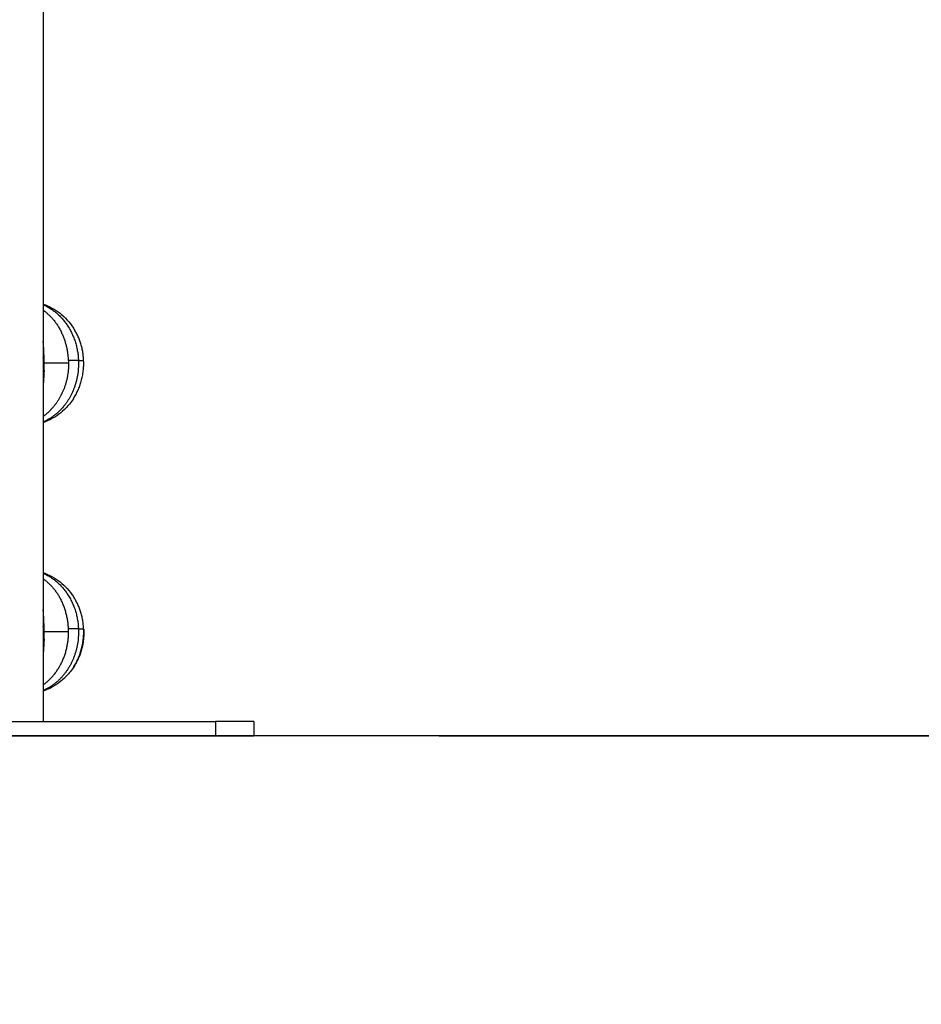
# Model space of a CAD drawing. Units: millimetres. Extents: x 3554.7 to 3575.3, y 7391.9 to 7411.
# Drawn here: x 3559.2 to 3559.5, y 7405.1 to 7405.4 of the extents above; entities that cross this region are included whole.
import ezdxf

# ---------------------------------------------------------------- set-up
doc = ezdxf.new("R2010")
doc.units = ezdxf.units.MM
doc.layers.add('DIASTASEIS', color=253, linetype='Continuous', lineweight=5)
doc.layers.add('Make2D$Visible$Curves', color=255, linetype='Continuous')
doc.layers.add('Make2D$Visible$Tangents', color=253, linetype='Continuous')
doc.styles.get("Standard").update_dxf_attribs({"font": 'ARIALN.TTF'})
doc.dimstyles.new('STANDARD_ACAD', dxfattribs={"dimtxt": 0.18, "dimasz": 0.15, "dimexe": 0.18, "dimexo": 0.0625, "dimgap": 0.09, "dimtad": 0, "dimtih": 1, "dimtoh": 1, "dimzin": 0, "dimdsep": 46, "dimtxsty": 'Standard', "dimblk": 'OBLIQUE', "dimcen": 0.09, "dimadec": 0, "dimazin": 0, "dimtfac": 1, "dimtofl": 0, "dimtmove": 0, "dimatfit": 3, "dimfxl": 1, "dimtolj": 1, "dimtzin": 0, "dimarcsym": 0})

# ---------------------------------------------------------------- blocks, each defined once
blk = doc.blocks.new('_Oblique')
at = {"color": 0, "linetype": 'ByBlock', "lineweight": -2, "transparency": 16777216}
blk.add_line((-0.5, -0.5), (0.5, 0.5), dxfattribs=at)
blk = doc.blocks.new('*D8')
at = {"layer": 'Defpoints', "color": 0}
for p in [(3559.71544, 7406.71792), (3559.27112, 7405.16792), (3562.51041, 7405.16792)]:
    blk.add_point(p, dxfattribs=at)
at = {"layer": 'DIASTASEIS', "color": 0, "lineweight": -2}
for p, q in [((3559.77794, 7406.71792), (3562.69041, 7406.71792)), ((3562.51041, 7406.71792), (3562.51041, 7406.12482)), ((3562.51041, 7405.16792), (3562.51041, 7405.76102)), ((3559.33362, 7405.16792), (3562.69041, 7405.16792))]:
    blk.add_line(p, q, dxfattribs=at)
at = {"layer": 'DIASTASEIS', "color": 0, "linetype": 'ByBlock', "lineweight": -2, "xscale": 0.15, "yscale": 0.15, "zscale": 0.15}
for p, rotation in [((3562.51041, 7406.71792), 90), ((3562.51041, 7405.16792), 270)]:
    blk.add_blockref('_Oblique', p, dxfattribs=dict(at, rotation=rotation))
at = {"layer": 'DIASTASEIS', "color": 0, "insert": (3562.51041, 7405.94292), "char_height": 0.18, "attachment_point": 5}
blk.add_mtext('\\A1;1.55', dxfattribs=at)
blk = doc.blocks.new('OPSHB_S260A')
at = {"layer": 'Make2D$Visible$Curves'}
for points in [[(3580.52479, 7405.64232), (3580.52479, 7405.40712), (3580.52479, 7405.17192)], [(3580.58359, 7405.17192), (3580.58359, 7405.16992), (3580.58359, 7405.16792)]]:
    blk.add_open_spline(points, degree=2, dxfattribs=at)
for points, knots in [([(3580.52479, 7405.28846), (3580.52648, 7405.28786), (3580.52807, 7405.28699), (3580.52949, 7405.28588), (3580.53094, 7405.28474), (3580.5322, 7405.28337), (3580.53322, 7405.28182)], [4.958809, 4.958809, 4.958809, 4.958809, 10.418544, 10.418544, 10.418544, 16.013943, 16.013943, 16.013943, 16.013943]), ([(3580.52505, 7405.27192), (3580.52505, 7405.27252), (3580.52504, 7405.2731), (3580.52503, 7405.27398), (3580.52502, 7405.27427), (3580.525, 7405.27485), (3580.52499, 7405.27513), (3580.52495, 7405.27596), (3580.52492, 7405.2765), (3580.52485, 7405.27738), (3580.52482, 7405.27771), (3580.52479, 7405.27805)], [0, 0, 0, 0, 1.764111, 1.764111, 2.646167, 2.646167, 3.528222, 3.528222, 5.292333, 5.292333, 6.428851, 6.428851, 6.428851, 6.428851]), ([(3580.52503, 7405.26989), (3580.52503, 7405.27023), (3580.52504, 7405.27056), (3580.52505, 7405.27124), (3580.52505, 7405.27158), (3580.52505, 7405.27192)], [-2.037682, -2.037682, -2.037682, -2.037682, -1.018841, -1.018841, 0, 0, 0, 0]), ([(3580.52503, 7405.26989), (3580.525, 7405.26872), (3580.52495, 7405.26763), (3580.52484, 7405.26631), (3580.52481, 7405.26605), (3580.52479, 7405.26579)], [-56.523191, -56.523191, -56.523191, -56.523191, -52.990491, -52.990491, -52.102657, -52.102657, -52.102657, -52.102657]), ([(3580.53322, 7405.26201), (3580.53288, 7405.2615), (3580.53252, 7405.26101), (3580.53178, 7405.26012), (3580.53142, 7405.25972), (3580.53094, 7405.25924), (3580.53084, 7405.25914), (3580.53074, 7405.25904), (3580.5294, 7405.25776), (3580.52786, 7405.25671), (3580.52572, 7405.25573), (3580.52526, 7405.25555), (3580.52479, 7405.25538)], [0, 0, 0, 0, 1.843343, 1.843343, 3.481017, 3.481017, 3.904772, 3.904772, 3.904772, 9.514613, 9.514613, 11.04113, 11.04113, 11.04113, 11.04113]), ([(3580.52479, 7405.21346), (3580.52648, 7405.21286), (3580.52807, 7405.21199), (3580.52949, 7405.21088), (3580.53094, 7405.20974), (3580.5322, 7405.20837), (3580.53322, 7405.20682)], [4.958389, 4.958389, 4.958389, 4.958389, 10.418544, 10.418544, 10.418544, 16.013943, 16.013943, 16.013943, 16.013943]), ([(3580.52505, 7405.19692), (3580.52505, 7405.19752), (3580.52504, 7405.1981), (3580.52503, 7405.19898), (3580.52502, 7405.19927), (3580.525, 7405.19985), (3580.52499, 7405.20013), (3580.52495, 7405.20096), (3580.52492, 7405.2015), (3580.52485, 7405.20238), (3580.52482, 7405.20271), (3580.52479, 7405.20305)], [0, 0, 0, 0, 1.764111, 1.764111, 2.646167, 2.646167, 3.528222, 3.528222, 5.292333, 5.292333, 6.428789, 6.428789, 6.428789, 6.428789]), ([(3580.53617, 7405.19766), (3580.53626, 7405.19539), (3580.53593, 7405.19313), (3580.53518, 7405.19099), (3580.53469, 7405.18958), (3580.53403, 7405.18825), (3580.53322, 7405.18701)], [27.678416, 27.678416, 27.678416, 27.678416, 34.505981, 34.505981, 34.505981, 38.982353, 38.982353, 38.982353, 38.982353]), ([(3580.52503, 7405.19489), (3580.525, 7405.19372), (3580.52495, 7405.19263), (3580.52484, 7405.19131), (3580.52481, 7405.19105), (3580.52479, 7405.19079)], [-56.523191, -56.523191, -56.523191, -56.523191, -52.990491, -52.990491, -52.102657, -52.102657, -52.102657, -52.102657]), ([(3580.52503, 7405.19489), (3580.52503, 7405.19523), (3580.52504, 7405.19556), (3580.52505, 7405.19624), (3580.52505, 7405.19658), (3580.52505, 7405.19692)], [-2.037682, -2.037682, -2.037682, -2.037682, -1.018841, -1.018841, 0, 0, 0, 0]), ([(3580.53322, 7405.18701), (3580.53288, 7405.1865), (3580.53252, 7405.18601), (3580.53178, 7405.18512), (3580.53142, 7405.18472), (3580.53094, 7405.18424), (3580.53084, 7405.18414), (3580.53074, 7405.18404), (3580.5294, 7405.18276), (3580.52786, 7405.18171), (3580.52572, 7405.18073), (3580.52526, 7405.18055), (3580.52479, 7405.18038)], [0, 0, 0, 0, 1.843343, 1.843343, 3.481017, 3.481017, 3.904772, 3.904772, 3.904772, 9.514613, 9.514613, 11.041438, 11.041438, 11.041438, 11.041438])]:
    blk.add_open_spline(points, degree=3, knots=knots, dxfattribs=at)
for points, weights in [([(3580.52479, 7405.28677), (3580.52791, 7405.2845), (3580.52979, 7405.28082)], [0.860174038315, 0.842144780264, 0.873212553127]), ([(3580.53187, 7405.27275), (3580.53169, 7405.27708), (3580.52979, 7405.28082)], [0.981108487673, 0.895616510678, 0.867424306862]), ([(3580.53609, 7405.2727), (3580.53588, 7405.27778), (3580.53322, 7405.28182)], [1, 0.954914681681, 1]), ([(3580.52479, 7405.27345), (3580.5249, 7405.27359), (3580.52503, 7405.27371)], [0.853826146042, 0.85252689765, 0.857416513288]), ([(3580.53322, 7405.26201), (3580.53634, 7405.26675), (3580.53609, 7405.2727)], [1, 0.939693616995, 1]), ([(3580.52503, 7405.27013), (3580.5249, 7405.27025), (3580.52479, 7405.27039)], [0.857416471744, 0.852525239205, 0.853827031047]), ([(3580.52479, 7405.21177), (3580.52791, 7405.2095), (3580.52979, 7405.20582)], [0.860174038315, 0.842144780264, 0.873212553127]), ([(3580.53609, 7405.1977), (3580.53588, 7405.20278), (3580.53322, 7405.20682)], [1, 0.954914681681, 1]), ([(3580.53188, 7405.19692), (3580.53188, 7405.2017), (3580.52979, 7405.20582)], [1, 0.898623876024, 0.867424306862]), ([(3580.52479, 7405.19845), (3580.5249, 7405.19859), (3580.52503, 7405.19871)], [0.85382456513, 0.852529732749, 0.857417600681]), ([(3580.53609, 7405.1977), (3580.53617, 7405.19768), (3580.53617, 7405.19766)], [1, 0.998932426704, 1]), ([(3580.53617, 7405.19766), (3580.53617, 7405.19764), (3580.5361, 7405.19762)], [1, 0.997548510923, 0.997235737839]), ([(3580.52479, 7405.18207), (3580.53188, 7405.18723), (3580.53188, 7405.19692)], [0.864284248957, 0.81391126876, 1]), ([(3580.52503, 7405.19513), (3580.5249, 7405.19525), (3580.52479, 7405.19539)], [0.857416471744, 0.852525239204, 0.853827031047]), ([(3580.58359, 7405.17192), (3580.58359, 7405.17192), (3580.57287, 7405.17192)], [1, 0.965925826289, 1]), ([(3580.57287, 7405.16792), (3580.58359, 7405.16792), (3580.58359, 7405.16792)], [1, 0.965925826289, 1])]:
    blk.add_rational_spline(points, weights, degree=2, dxfattribs=at)
for points, weights, knots in [([(3580.53187, 7405.27275), (3580.53217, 7405.2654), (3580.52784, 7405.26), (3580.52648, 7405.2583), (3580.52479, 7405.25707)], [1, 0.922206006867, 1, 0.974155811416, 0.965483182143], [0, 0, 0, 13.936433, 13.936433, 18.5663, 18.5663, 18.5663]), ([(3580.42359, 7405.17192), (3580.42359, 7405.17192), (3580.48288, 7405.17192), (3580.54217, 7405.17192), (3580.57287, 7405.17192)], [1, 0.793353340291, 1, 0.793353340291, 1], [-209.43951, -209.43951, -209.43951, -104.719755, -104.719755, 0, 0, 0]), ([(3580.42359, 7405.16792), (3580.42359, 7405.16792), (3580.48288, 7405.16792), (3580.54217, 7405.16792), (3580.57287, 7405.16792)], [1, 0.793353340291, 1, 0.793353340291, 1], [41.887902, 41.887902, 41.887902, 146.607657, 146.607657, 251.327412, 251.327412, 251.327412])]:
    blk.add_rational_spline(points, weights, degree=2, knots=knots, dxfattribs=at)
at = {"layer": 'Make2D$Visible$Tangents'}
for points, weights in [([(3580.52479, 7405.28829), (3580.53416, 7405.28428), (3580.53464, 7405.27275)], [0.906905643942, 0.79425419576, 1]), ([(3580.53464, 7405.27275), (3580.53586, 7405.27275), (3580.53609, 7405.2727)], [1, 0.978730888731, 1]), ([(3580.52479, 7405.21329), (3580.53416, 7405.20928), (3580.53464, 7405.19775)], [0.9069020286, 0.794257497353, 1]), ([(3580.53322, 7405.18701), (3580.53634, 7405.19175), (3580.53609, 7405.1977)], [1, 0.939693616995, 1]), ([(3580.53464, 7405.19775), (3580.53586, 7405.19775), (3580.53609, 7405.1977)], [1, 0.978730888731, 1])]:
    blk.add_rational_spline(points, weights, degree=2, dxfattribs=at)
for points, weights, knots in [([(3580.53464, 7405.27275), (3580.53494, 7405.26544), (3580.53064, 7405.26007), (3580.52818, 7405.257), (3580.52479, 7405.25555)], [1, 0.922206006867, 1, 0.954043965214, 0.962384079737], [0, 0, 0, 13.857226, 13.857226, 22.043246, 22.043246, 22.043246]), ([(3580.53464, 7405.19775), (3580.53494, 7405.19044), (3580.53064, 7405.18507), (3580.52818, 7405.182), (3580.52479, 7405.18055)], [1, 0.922206006867, 1, 0.954045225966, 0.962383622175], [0, 0, 0, 13.857226, 13.857226, 22.043021, 22.043021, 22.043021])]:
    blk.add_rational_spline(points, weights, degree=2, knots=knots, dxfattribs=at)
for points in [[(3580.53188, 7405.27192), (3580.52847, 7405.27192), (3580.52505, 7405.27192)], [(3580.53464, 7405.27275), (3580.53325, 7405.27275), (3580.53187, 7405.27275)], [(3580.53464, 7405.19775), (3580.53325, 7405.19775), (3580.53187, 7405.19775)], [(3580.53188, 7405.19692), (3580.52847, 7405.19692), (3580.52505, 7405.19692)], [(3580.57287, 7405.17192), (3580.57287, 7405.16992), (3580.57287, 7405.16792)]]:
    blk.add_open_spline(points, degree=2, dxfattribs=at)

msp = doc.modelspace()

# ---------------------------------------------------------------- linework, layer by layer
msp.add_line((3563.23836, 7405.16792), (3554.66088, 7405.16792))

# ---------------------------------------------------------------- block references
msp.add_blockref('OPSHB_S260A', (-21.30175, 0))

# ---------------------------------------------------------------- dimensions: what is measured, and where the dimension line sits
at = {"layer": 'DIASTASEIS'}
dim = msp.add_linear_dim(base=(3562.51041, 7405.16792), p1=(3559.71544, 7406.71792), p2=(3559.27112, 7405.16792), angle=90, dimstyle='STANDARD_ACAD', dxfattribs=at)
dim.commit()
dim.dimension.update_dxf_attribs({"geometry": '*D8', "text_midpoint": (3562.51041, 7405.94292)})

doc.saveas('drawing.dxf')
